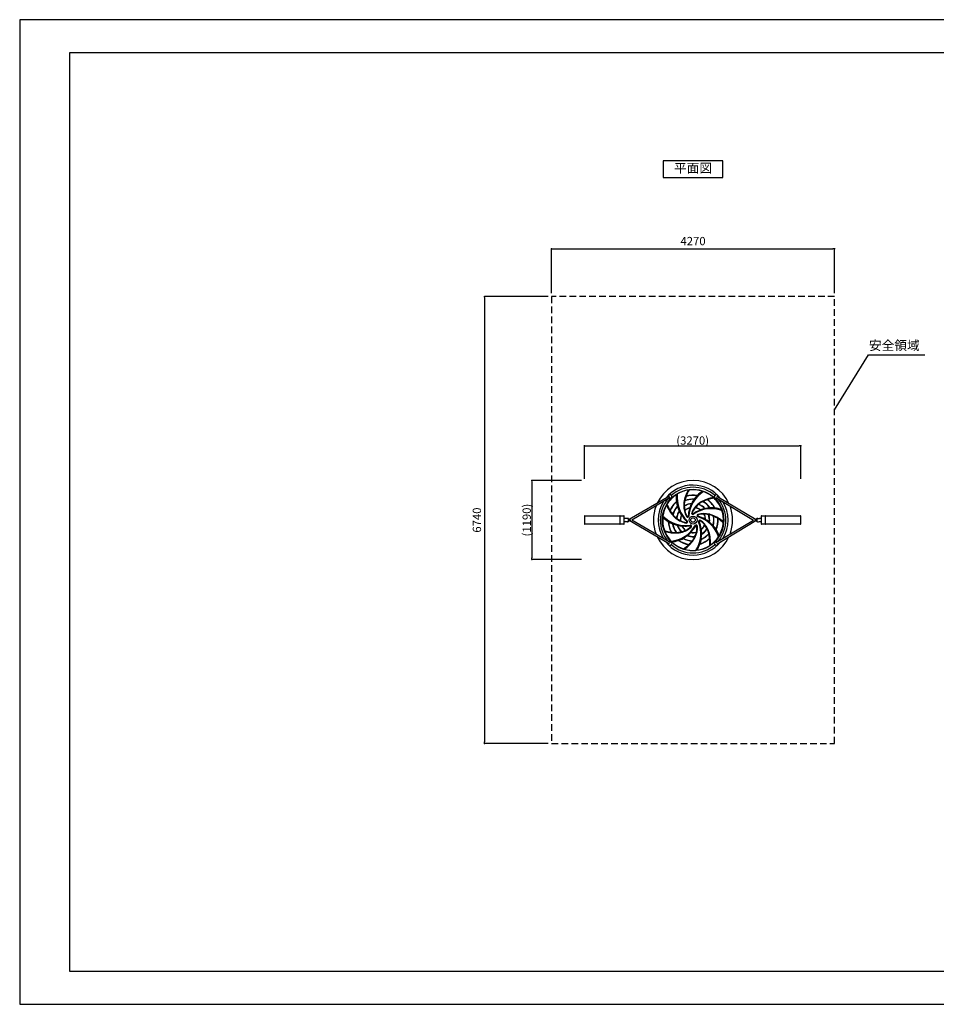
# Model space of a CAD drawing. Extents: x 0 to 21000, y 0 to 14850.
# Drawn here: x 0 to 13825, y 0 to 14850 of the extents above; entities that cross this region are included whole.
import ezdxf
from ezdxf.enums import TextEntityAlignment as Align

# ---------------------------------------------------------------- set-up
doc = ezdxf.new("R2010")
doc.units = 0
doc.header["$LTSCALE"] = 10
doc.header["$MEASUREMENT"] = 0
doc.linetypes.add('HIDDENX2', pattern=[0.75, 0.5, -0.25])
doc.layers.get('0').update_dxf_attribs({"linetype": 'CONTINUOUS'})
doc.layers.get('DEFPOINTS').update_dxf_attribs({"color": 252, "linetype": 'CONTINUOUS'})
for name, color, linetype in [('D-MTR-TXT', 7, 'CONTINUOUS'), ('D-STR', 1, 'CONTINUOUS'), ('D-STR-DIM', 7, 'CONTINUOUS'), ('D-STR-HTXT', 7, 'CONTINUOUS'), ('D-TTL', 30, 'CONTINUOUS'), ('D-TTL-TXT', 30, 'CONTINUOUS')]:
    doc.layers.add(name, color=color, linetype=linetype)
doc.styles.add('8pt', font='Yu Gothic UI.ttf', dxfattribs={"height": 2.8})
doc.styles.add('STYLE_0', font='Yu Gothic UI.ttf')
doc.dimstyles.new('S-50', dxfattribs={"dimscale": 50, "dimtxt": 2.5, "dimasz": 0.5, "dimexe": 0, "dimexo": 1, "dimgap": 1, "dimtad": 1, "dimdec": 1, "dimdsep": 46, "dimtxsty": 'STYLE_0', "dimblk": 'DOT', "dimcen": 0, "dimclrd": 256, "dimclre": 256, "dimclrt": 256, "dimadec": 0, "dimazin": 0, "dimtfac": 0.05, "dimtdec": 1, "dimtix": 1, "dimtmove": 1, "dimatfit": 3, "dimldrblk": 'NONE', "dimfxl": 1, "dimtolj": 1, "dimlwd": -1, "dimlwe": -1, "dimarcsym": 0})
doc.dimstyles.new('S-50-(xxx)', dxfattribs={"dimscale": 50, "dimtxt": 2.5, "dimasz": 0.5, "dimexe": 0, "dimexo": 1, "dimgap": 0, "dimtad": 1, "dimdec": 1, "dimrnd": 10, "dimdsep": 46, "dimtxsty": 'STYLE_0', "dimblk": 'DOT', "dimcen": 0, "dimclrd": 256, "dimclre": 256, "dimclrt": 256, "dimadec": 0, "dimazin": 0, "dimtfac": 0.05, "dimtdec": 1, "dimtix": 1, "dimtmove": 1, "dimatfit": 3, "dimldrblk": 'NONE', "dimfxl": 1, "dimtolj": 1, "dimlwd": -1, "dimlwe": -1, "dimarcsym": 0})

# ---------------------------------------------------------------- blocks, each defined once
blk = doc.blocks.new('_DOT')
at = {"color": 0, "linetype": 'ByBlock'}
blk.add_line((-0.5, 0), (-1, 0), dxfattribs=at)
at = {"color": 0, "linetype": 'ByBlock', "const_width": 0.5}
blk.add_lwpolyline([(-0.25, 0, 1), (0.25, 0, 1)], format="xyb", close=True, dxfattribs=at)
blk = doc.blocks.new('*D39')
at = {"layer": 'D-STR-DIM', "transparency": 16777216}
for p, q in [((8517, 7926), (8517, 8425)), ((8542, 8425), (11757, 8425)), ((11782, 7926), (11782, 8425))]:
    blk.add_line(p, q, dxfattribs=at)
at = {"layer": 'DEFPOINTS', "color": 0, "transparency": 16777216}
for p in [(11782, 8425), (8517, 7876), (11782, 7876)]:
    blk.add_point(p, dxfattribs=at)
at = {"layer": 'D-STR-DIM', "transparency": 16777216, "xscale": 25, "yscale": 25, "zscale": 25, "rotation": 180}
blk.add_blockref('_DOT', (8517, 8425), dxfattribs=at)
at = {"layer": 'D-STR-DIM', "transparency": 16777216, "xscale": 25, "yscale": 25, "zscale": 25}
blk.add_blockref('_DOT', (11782, 8425), dxfattribs=at)
at = {"layer": 'D-STR-DIM', "transparency": 16777216, "insert": (10150, 8503), "char_height": 125, "attachment_point": 5, "style": 'STYLE_0'}
blk.add_mtext('\\A1;(3270)', dxfattribs=at)
blk = doc.blocks.new('_None')
blk = doc.blocks.new('*D32')
at = {"layer": 'D-STR-DIM', "transparency": 16777216}
for p, q in [((8471, 7900), (7725, 7900)), ((7725, 7875), (7725, 6732)), ((8471, 6707), (7725, 6707))]:
    blk.add_line(p, q, dxfattribs=at)
at = {"layer": 'DEFPOINTS', "color": 0, "transparency": 16777216}
for p in [(8521, 7900), (7725, 6707), (8521, 6707)]:
    blk.add_point(p, dxfattribs=at)
at = {"layer": 'D-STR-DIM', "transparency": 16777216, "xscale": 25, "yscale": 25, "zscale": 25}
for p, rotation in [((7725, 7900), 90), ((7725, 6707), 270)]:
    blk.add_blockref('_DOT', p, dxfattribs=dict(at, rotation=rotation))
at = {"layer": 'D-STR-DIM', "transparency": 16777216, "insert": (7647, 7303), "char_height": 125, "attachment_point": 5, "rotation": 90, "style": 'STYLE_0'}
blk.add_mtext('\\A1;(1190)', dxfattribs=at)
blk = doc.blocks.new('*D35')
at = {"layer": 'D-STR-DIM', "transparency": 16777216}
for p, q in [((8021, 10723), (8021, 11396)), ((8046, 11396), (12266, 11396)), ((12291, 10723), (12291, 11396))]:
    blk.add_line(p, q, dxfattribs=at)
at = {"layer": 'DEFPOINTS', "color": 0, "transparency": 16777216}
for p in [(12291, 11396), (8021, 10673), (12291, 10673)]:
    blk.add_point(p, dxfattribs=at)
at = {"layer": 'D-STR-DIM', "transparency": 16777216, "xscale": 25, "yscale": 25, "zscale": 25, "rotation": 180}
blk.add_blockref('_DOT', (8021, 11396), dxfattribs=at)
at = {"layer": 'D-STR-DIM', "transparency": 16777216, "xscale": 25, "yscale": 25, "zscale": 25}
blk.add_blockref('_DOT', (12291, 11396), dxfattribs=at)
at = {"layer": 'D-STR-DIM', "transparency": 16777216, "insert": (10156, 11511), "char_height": 125, "attachment_point": 5, "style": 'STYLE_0'}
blk.add_mtext('\\A1;4270', dxfattribs=at)
blk = doc.blocks.new('*D40')
at = {"layer": 'D-STR-DIM', "transparency": 16777216}
for p, q in [((7971, 10673), (7010, 10673)), ((7010, 10648), (7010, 3958)), ((7971, 3933), (7010, 3933))]:
    blk.add_line(p, q, dxfattribs=at)
at = {"layer": 'DEFPOINTS', "color": 0, "transparency": 16777216}
for p in [(8021, 10673), (7010, 3933), (8021, 3933)]:
    blk.add_point(p, dxfattribs=at)
at = {"layer": 'D-STR-DIM', "transparency": 16777216, "xscale": 25, "yscale": 25, "zscale": 25}
for p, rotation in [((7010, 10673), 90), ((7010, 3933), 270)]:
    blk.add_blockref('_DOT', p, dxfattribs=dict(at, rotation=rotation))
at = {"layer": 'D-STR-DIM', "transparency": 16777216, "insert": (6896, 7303), "char_height": 125, "attachment_point": 5, "rotation": 90, "style": 'STYLE_0'}
blk.add_mtext('\\A1;6740', dxfattribs=at)

msp = doc.modelspace()

# ---------------------------------------------------------------- linework, layer by layer
at = {"linetype": 'Continuous'}
msp.add_lwpolyline([(9706.07, 12469.33), (10606.07, 12469.33), (10606.07, 12719.33), (9706.07, 12719.33)], close=True, dxfattribs=at)
at = {"linetype": 'HIDDENX2', "ltscale": 20}
msp.add_lwpolyline([(8021.07, 3933.44), (12291.07, 3933.44), (12291.07, 10673.44), (8021.07, 10673.44)], close=True, dxfattribs=at)
at = {"layer": 'D-STR'}
for p, q in [((9799.43, 7664.63), (9194.49, 7310.73)), ((9812.25, 7642.7), (9232.32, 7303.43)), ((10499.79, 7642.76), (11067.79, 7303.43)), ((10512.81, 7664.57), (11105.49, 7310.5)), ((9945.95, 7446.45), (9945.97, 7446.42)), ((10032.07, 7440.16), (10032.04, 7440.25)), ((10136.88, 7556.88), (10136.86, 7556.85)), ((10185.65, 7485.63), (10185.71, 7485.71)), ((10342.26, 7476.47), (10342.22, 7476.46)), ((8517.35, 7360.84), (8517.35, 7246.03)), ((8523.66, 7366.93), (9110.53, 7366.93)), ((9049.42, 7360.84), (9049.42, 7246.03)), ((9117.27, 7246.28), (9117.27, 7360.58)), ((9140.07, 7326.45), (9117.27, 7326.45)), ((9117.27, 7280.42), (9140.07, 7280.42)), ((9154.66, 7328.83), (9140.07, 7326.45)), ((9154.66, 7278.03), (9140.07, 7280.42)), ((9168.5, 7328.83), (9154.66, 7328.83)), ((9168.5, 7278.03), (9154.66, 7278.03)), ((9799.43, 6942.24), (9194.21, 7296.3)), ((9207.17, 7308.99), (9195.14, 7308.99)), ((9195.14, 7297.88), (9207.17, 7297.88)), ((9812.25, 6964.17), (9232.32, 7303.43)), ((9971.86, 7291.73), (9971.77, 7291.77)), ((10316.96, 7393.91), (10317.06, 7393.91)), ((10499.79, 6964.11), (11067.79, 7303.43)), ((10512.81, 6942.3), (11105.22, 7296.21)), ((11104.58, 7308.99), (11092.55, 7308.99)), ((11092.55, 7297.88), (11104.58, 7297.88)), ((11131.22, 7328.83), (11145.07, 7328.83)), ((11131.22, 7278.03), (11145.07, 7278.03)), ((11145.07, 7328.83), (11159.66, 7326.45)), ((11145.07, 7278.03), (11159.66, 7280.42)), ((11182.45, 7326.45), (11159.66, 7326.45)), ((11159.66, 7280.42), (11182.45, 7280.42)), ((11182.45, 7360.58), (11182.45, 7246.28)), ((11189.19, 7366.93), (11776.06, 7366.93)), ((11250.31, 7246.03), (11250.31, 7360.84)), ((11782.38, 7246.03), (11782.38, 7360.84)), ((9110.53, 7239.93), (8523.66, 7239.93)), ((9913.25, 7228.32), (9913.28, 7228.32)), ((10050.37, 7152.12), (10050.28, 7152.07)), ((10327.12, 7234.06), (10327.18, 7233.98)), ((10407.44, 7265.75), (10407.41, 7265.77)), ((11776.06, 7239.93), (11189.19, 7239.93)), ((10063.4, 7066.76), (10063.42, 7066.78)), ((10208.48, 7126.45), (10208.46, 7126.35)), ((10283.33, 7083.42), (10283.33, 7083.45))]:
    msp.add_line(p, q, dxfattribs=at)
for radius in [463.76, 59.82, 34]:
    msp.add_circle((10156.07, 7303.44), radius, dxfattribs=at)
for centre, radius, start, end in [((10156.07, 7303.44), 596.8, 24.839671, 154.826432), ((10156.07, 7303.44), 527.24, 38.37639, 141.441548), ((10156.07, 7303.44), 495.3, 48.489705, 131.510295), ((10156.07, 7303.44), 458.79, 99.083032, 121.142322), ((10530.79, 7496.75), 517.1, 149.850225, 171.998498), ((10528.04, 7492.48), 506.45, 148.471295, 159.945594), ((10568.79, 7327.49), 478.96, 121.9775, 175.672463), ((10156.07, 7303.44), 457.79, 71.671347, 97.495539), ((10531.97, 7358.67), 444.62, 121.442967, 134.595221), ((10156.07, 7303.44), 458.79, 47.654461, 69.71375), ((10156.07, 7303.44), 527.24, 148.11428, 211.885866), ((10156.07, 7303.44), 495.3, 139.980428, 220.019645), ((10156.07, 7303.44), 457.79, 123.099918, 148.92411), ((9889.24, 7697.88), 123.79, 196.361008, 202.597677), ((9805.91, 7653.59), 30.16, 235.024158, 71.620194), ((9751.64, 7542.07), 153.7, 69.91111, 73.018097), ((9700.31, 7402.11), 302.78, 67.966062, 69.887017), ((10156.07, 7303.44), 377.26, 131.702947, 157.394865), ((10156.07, 7303.44), 372.79, 132.268253, 157.849312), ((9823.43, 7706.32), 25.4, 247.966062, 251.620194), ((10347.25, 7631.76), 444.62, 172.871538, 186.023793), ((10348.36, 7631.07), 446.05, 186.664499, 195.488536), ((10394.59, 7641.11), 478.96, 173.406071, 227.101034), ((10529.13, 7493.66), 509.08, 169.751398, 171.364163), ((10045.37, 7581.12), 17.47, 168.873565, 169.737969), ((10048.98, 7580.4), 21.15, 166.798647, 168.826558), ((10038.21, 7582.96), 10.08, 155.312715, 167.019608), ((10036.67, 7583.7), 8.38, 121.223139, 155.518332), ((10528.08, 7492.43), 506.29, 160.54933, 168.402382), ((10156.07, 7303.44), 316.09, 87.295794, 113.085806), ((10036.14, 7584.47), 7.44, 114.945204, 120.802124), ((10037.98, 7580.5), 11.82, 113.089768, 114.907077), ((10156.07, 7303.44), 313, 89.881883, 113.084824), ((10156.07, 7303.44), 372.79, 80.839681, 106.420741), ((10156.07, 7303.44), 377.26, 80.274375, 105.966294), ((10533.54, 7357.35), 444.02, 146.653727, 151.017786), ((10156.65, 7601.61), 14.83, 83.068972, 89.753865), ((10157.56, 7608.38), 8, 48.345258, 83.653905), ((10144.04, 7613.64), 22.24, 326.692558, 328.58875), ((10157.72, 7608.68), 7.67, 2.879791, 47.770986), ((10133.06, 7620.31), 35.08, 328.636061, 331.154211), ((10120.26, 7627.48), 49.76, 331.035485, 332.416392), ((10156.48, 7608.6), 8.91, 332.168624, 2.97204), ((10532.12, 7357.38), 446.05, 135.235928, 144.059965), ((10449.94, 7285.13), 338.16, 120.59121, 126.369219), ((10540.84, 7131), 517.1, 98.421654, 120.569926), ((10537.4, 7130.37), 509.08, 118.322827, 119.935592), ((10304.16, 7563.12), 17.47, 117.444994, 118.309397), ((10305.84, 7559.85), 21.15, 115.370076, 117.397987), ((10301.13, 7569.87), 10.08, 103.884144, 115.591037), ((10300.75, 7571.53), 8.38, 69.794568, 104.089761), ((10301.02, 7572.42), 7.44, 63.516633, 69.373552), ((10299.06, 7568.51), 11.82, 61.661197, 63.478506), ((10156.07, 7303.44), 313, 38.453312, 61.656253), ((10535.78, 7130.42), 506.29, 109.120759, 116.973811), ((10156.07, 7303.44), 316.09, 35.867223, 61.657234), ((10156.07, 7303.44), 372.79, 29.41111, 54.99217), ((10535.79, 7130.48), 506.45, 97.042724, 108.517023), ((10156.07, 7303.44), 377.26, 28.845804, 54.537722), ((10156.07, 7303.44), 457.79, 20.242775, 46.066968), ((10506.23, 7653.59), 30.16, 108.379806, 304.450085), ((10488.71, 7706.32), 25.4, 288.379806, 292.033938), ((10611.83, 7402.11), 302.78, 110.112983, 112.033938), ((10560.5, 7542.07), 153.7, 106.981903, 110.08889), ((10156.07, 7303.44), 495.3, 320.113449, 39.886473), ((10422.9, 7697.88), 123.79, 337.280794, 343.638992), ((10156.07, 7303.44), 527.24, 328.375328, 31.62452), ((10156.07, 7303.44), 596.8, 158.92244, 201.077757), ((10156.07, 7303.44), 458.79, 150.511604, 172.570893), ((10238.56, 7716.93), 517.1, 201.278796, 223.427069), ((10240.2, 7712.12), 506.45, 199.899866, 211.374166), ((10240.25, 7712.12), 506.29, 211.977901, 219.830953), ((10156.07, 7303.44), 316.09, 138.724366, 164.514377), ((10156.07, 7303.44), 313, 141.310455, 164.513396), ((10156.07, 7303.44), 251, 147.217753, 170.417999), ((10156.07, 7303.44), 246.45, 147.644275, 173.851575), ((9923.31, 7489.8), 14.83, 134.497543, 141.182436), ((9918.58, 7494.73), 8, 99.77383, 135.082476), ((9918.45, 7495.04), 7.67, 54.308362, 99.199558), ((9917.74, 7494.02), 8.91, 23.597195, 54.400611), ((9880.4, 7477.47), 49.76, 22.464056, 23.844963), ((9893.98, 7483.01), 35.08, 20.064632, 22.582782), ((9906.04, 7487.44), 22.24, 18.121129, 20.017322), ((10349.27, 7632.17), 444.02, 198.082298, 202.446357), ((10349.46, 7632.23), 444.22, 202.444174, 204.665707), ((9936.15, 7445.07), 10.59, 327.22075, 330.147966), ((9938.19, 7443.94), 8.25, 329.920488, 358.53833), ((9908.52, 7429.74), 40.99, 24.056166, 24.665737), ((9942.45, 7444.9), 3.83, 22.243155, 23.923825), ((9940.9, 7444.31), 5.49, 14.260689, 21.746993), ((9939.12, 7443.88), 7.32, 358.814963, 14.147401), ((10444.27, 7678.96), 552.95, 206.142057, 212.91713), ((10349.28, 7517.88), 333.86, 179.134424, 208.891832), ((10331.41, 7522.64), 315.95, 177.797819, 179.948635), ((10353.61, 7521.78), 338.16, 172.019781, 177.797791), ((10092.11, 7528.86), 69.89, 179.113351, 181.890222), ((10069.55, 7529.11), 47.33, 178.285665, 178.98912), ((10352.3, 7520.58), 330.21, 177.1043, 178.274593), ((10027.03, 7527.74), 4.92, 193.947981, 210.770764), ((10351.5, 7520.63), 329.41, 171.362788, 177.10603), ((10029.15, 7528.91), 7.34, 210.111979, 264.196564), ((10156.07, 7303.44), 246.45, 96.215703, 122.423004), ((10352.63, 7521.89), 328.86, 181.815845, 192.803763), ((10029.27, 7529.97), 8.4, 264.101707, 283.720941), ((10027.88, 7535.85), 14.45, 283.552306, 287.167094), ((10039.76, 7442.18), 7.96, 130.483712, 193.966779), ((10156.07, 7303.44), 191.31, 105.478554, 130.453213), ((10351.48, 7520.55), 329.37, 194.127228, 208.88711), ((10027.07, 7539.52), 18.2, 286.191442, 287.697941), ((10030.53, 7528.66), 6.81, 287.741769, 291.504923), ((10028.62, 7533.58), 12.08, 291.386592, 297.226386), ((10029.14, 7532.53), 10.91, 297.317798, 298.975834), ((10156.07, 7303.44), 251, 95.789182, 118.989428), ((10156.07, 7303.44), 189, 109.866586, 129.8935), ((10628.18, 7311.97), 548.98, 163.111605, 174.425503), ((10105.35, 7443.75), 39.8, 108.298213, 109.837607), ((10095.4, 7474.06), 7.9, 346.900605, 108.828464), ((10091.62, 7474.86), 11.76, 343.134751, 347.287715), ((10629.36, 7312.25), 552.95, 154.713486, 161.488558), ((10129.69, 7563.69), 10.59, 275.792178, 278.719394), ((10130.07, 7561.38), 8.25, 278.491917, 307.109758), ((10130.61, 7560.62), 7.32, 307.386391, 322.718829), ((10444.19, 7286.08), 333.86, 127.705852, 157.463261), ((10132.06, 7559.5), 5.49, 322.832117, 330.318422), ((10133.48, 7558.65), 3.83, 330.814584, 332.495254), ((10100.47, 7575.73), 40.99, 332.627594, 333.237166), ((10533.71, 7357.24), 444.22, 151.015603, 153.237136), ((10447.65, 7286.03), 329.37, 142.698656, 157.458539), ((10457.1, 6939.64), 548.98, 111.683034, 122.996931), ((10432.2, 6995.76), 478.96, 70.548928, 124.243892), ((10192.03, 7480.87), 7.96, 79.05514, 142.538207), ((10449.42, 7285.97), 328.86, 130.387273, 141.375192), ((10156.07, 7303.44), 191.31, 54.049983, 79.024642), ((10156.07, 7303.44), 189, 58.438014, 78.464929), ((10156.07, 7303.44), 246.45, 44.787132, 70.994432), ((10436.77, 7303.02), 315.95, 126.369248, 128.520064), ((10253.08, 7543.2), 7.19, 146.462834, 213.042429), ((10254.12, 7543.81), 8.4, 212.673136, 232.29237), ((10292.44, 7493.99), 69.89, 127.684779, 130.46165), ((10257.86, 7548.57), 14.45, 232.123735, 235.738523), ((10278.56, 7511.78), 47.33, 126.857094, 127.560548), ((10260.22, 7551.49), 18.2, 234.76287, 236.26937), ((10253.89, 7542.02), 6.81, 236.313198, 240.076352), ((10448.19, 7285.41), 330.21, 125.675728, 126.846022), ((10256.54, 7546.58), 12.08, 239.958021, 245.797814), ((10256.04, 7545.51), 10.91, 245.889226, 247.547263), ((10156.07, 7303.44), 251, 44.360611, 67.560856), ((10249.91, 7460.71), 11.76, 291.70618, 295.859144), ((10234.15, 7430.58), 39.8, 56.869641, 58.409036), ((10251.65, 7457.25), 7.9, 295.472034, 57.399893), ((10447.73, 7286.06), 329.41, 119.934216, 125.677458), ((10458.05, 6938.9), 552.95, 103.284914, 110.059987), ((10343.09, 7486.33), 10.59, 224.363607, 227.290823), ((10341.53, 7484.59), 8.25, 227.063345, 255.681187), ((10341.27, 7483.7), 7.32, 255.95782, 271.290258), ((10341.3, 7481.87), 5.49, 271.403546, 278.88985), ((10341.52, 7480.22), 3.83, 279.386013, 281.066682), ((10334.29, 7516.68), 40.99, 281.199023, 281.808594), ((10433.59, 7041.74), 444.22, 99.587032, 101.808564), ((10433.57, 7041.93), 444.02, 95.225155, 99.589215), ((10391.1, 7506.25), 22.24, 275.263986, 277.160179), ((10389.47, 7518.99), 35.08, 277.207489, 279.725639), ((10387.09, 7533.47), 49.76, 279.606913, 280.98782), ((10394.91, 7493.38), 8.91, 280.740052, 311.543468), ((10395.75, 7492.46), 7.67, 311.451219, 356.342415), ((10389.56, 7488.89), 14.83, 31.640401, 38.325293), ((10395.41, 7492.4), 8, 356.916687, 32.225334), ((10432.7, 7043.06), 446.05, 83.807356, 92.631393), ((10433.62, 7043.99), 444.62, 70.014395, 83.16665), ((10156.07, 7303.44), 458.79, 356.22589, 18.285179), ((10156.07, 7303.44), 596.8, 339.273933, 20.725864), ((9055.84, 7360.5), 6.44, 90.69045, 176.971271), ((9111.1, 7360.78), 6.18, 358.159232, 95.298653), ((9168.5, 7303.49), 25.35, 65.911128, 89.999282), ((9168.5, 7303.38), 25.35, 270.000942, 294.088649), ((9196.87, 7303.43), 20.91, 159.863204, 201.951931), ((9191.28, 7305.66), 14.89, 151.486853, 160.504964), ((9189.77, 7300.52), 13.24, 201.765791, 214.98801), ((9188.05, 7307.39), 11.23, 135.073001, 151.359848), ((9175.57, 7319.5), 7.85, 48.561317, 65.320698), ((9175.73, 7287.09), 7.52, 294.488647, 304.876847), ((9186.8, 7298.41), 9.6, 214.825746, 235.082845), ((9174.18, 7289.14), 10.09, 305.402774, 317.783236), ((9186.11, 7309.3), 8.51, 0.710512, 134.980494), ((9173.12, 7316.64), 11.61, 37.13686, 48.836098), ((9185.7, 7296.77), 7.62, 234.777382, 288.533435), ((9170.21, 7292.65), 15.39, 318.032286, 330.857077), ((9169.11, 7313.5), 16.7, 14.804358, 37.433003), ((9163.38, 7296.62), 23.29, 330.512265, 337.062021), ((9157.5, 7299.09), 29.67, 337.09419, 340.422452), ((9185.31, 7297.62), 8.55, 289.17577, 320.597879), ((9182.65, 7299.95), 12.09, 320.087425, 333.249269), ((9179.21, 7301.63), 15.92, 333.417959, 344.233713), ((9195.01, 7297.13), 0.516, 152.137742, 157.595026), ((9194.77, 7297.22), 0.259, 157.516998, 161.312304), ((9195.28, 7296.99), 0.818, 144.432336, 152.195931), ((9195.61, 7310.12), 1.23, 215.577125, 243.429839), ((9195.59, 7296.77), 1.19, 127.150345, 144.628373), ((9195.62, 7296.75), 1.23, 120.103466, 127.678471), ((9195.46, 7297.02), 0.914, 110.563084, 119.84584), ((9195.36, 7309.62), 0.666, 243.629561, 254.121738), ((9195.33, 7297.35), 0.562, 107.217947, 110.460808), ((9195.24, 7297.62), 0.281, 104.253726, 106.529053), ((9207.17, 7303.43), 5.56, 270, 90), ((10156.07, 7303.44), 457.79, 174.528489, 200.352682), ((10018.58, 7657.62), 444.62, 224.300109, 237.452364), ((10040.79, 7700.45), 478.96, 224.834643, 278.529606), ((10156.07, 7303.44), 377.26, 183.131518, 208.823436), ((10019.81, 7658.05), 446.05, 238.093071, 246.917107), ((10156.07, 7303.44), 372.79, 183.696824, 209.277884), ((9862.51, 7384.83), 8.38, 172.651711, 206.946903), ((9861.57, 7384.9), 7.44, 166.373776, 172.230695), ((9865.82, 7383.86), 11.82, 164.518339, 166.335648), ((9864.04, 7385.57), 10.08, 206.741287, 218.44818), ((9872.76, 7392.39), 21.15, 218.227218, 220.25513), ((9869.94, 7390.02), 17.47, 220.302137, 221.16654), ((10239.95, 7713.71), 509.08, 221.179969, 222.792734), ((10108.52, 7594.01), 338.16, 223.448352, 229.226362), ((10108.11, 7591.65), 329.41, 222.791359, 228.534601), ((10094.02, 7577.19), 315.95, 229.226391, 231.377206), ((10108.65, 7592.24), 330.21, 228.532871, 229.703165), ((9925.69, 7376.5), 47.33, 229.714237, 230.417691), ((9939.95, 7393.98), 69.89, 230.541922, 233.318793), ((10108.88, 7588.2), 333.86, 230.562995, 260.320404), ((9900.74, 7344.66), 7.19, 249.319977, 315.899572), ((9899.91, 7345.54), 8.4, 315.530279, 335.149512), ((9894.43, 7348.12), 14.45, 334.980878, 338.595666), ((9891.06, 7349.78), 18.2, 337.620013, 339.126513), ((9901.71, 7345.71), 6.81, 339.170341, 342.933495), ((9896.67, 7347.28), 12.08, 342.815164, 348.654957), ((9897.82, 7347.04), 10.91, 348.746369, 350.404406), ((10107.83, 7593.31), 328.86, 233.244416, 244.232335), ((10156.07, 7303.44), 191.31, 156.907126, 181.881784), ((10156.07, 7303.44), 189, 161.295157, 181.322071), ((9975.08, 7299.01), 7.96, 181.912283, 245.39535), ((10108.16, 7591.58), 329.37, 245.555799, 260.315682), ((10014.74, 7351.26), 39.8, 159.726784, 161.266179), ((9984.84, 7362.39), 7.9, 38.329177, 160.257036), ((9981.86, 7359.93), 11.76, 34.563323, 38.716286), ((10443.76, 7677.86), 548.98, 214.540177, 225.854074), ((10055.82, 7277.12), 18.29, 260.320737, 45.846158), ((10054.43, 7276.76), 10, 260.311124, 45.854722), ((10072.99, 7365.41), 18.29, 208.892165, 354.417587), ((10071.84, 7366.27), 10, 208.882552, 354.426151), ((10152.72, 7407.03), 18.29, 157.463594, 302.989015), ((10152.68, 7408.46), 10, 157.453981, 302.997579), ((9794.66, 7102.7), 478.96, 327.691786, 21.386749), ((10234.98, 7370.64), 18.29, 106.035023, 251.560444), ((10236.07, 7371.57), 10, 106.025409, 251.569008), ((10087.68, 6895.72), 478.96, 19.120357, 72.81532), ((10322.14, 7067.35), 333.86, 76.277281, 106.034689), ((10059.33, 6841.26), 548.98, 60.254463, 71.56836), ((10324.26, 7064.62), 329.37, 91.270085, 106.029967), ((10257.81, 7283.65), 18.29, 54.606451, 200.131872), ((10259.22, 7283.37), 10, 54.596838, 200.140436), ((9734.42, 7090.91), 548.98, 8.825891, 20.139788), ((10074.22, 7023.04), 329.37, 39.841514, 54.601396), ((10075.03, 7026.4), 333.86, 24.84871, 54.606118), ((10317.21, 7385.96), 7.96, 27.626569, 91.109636), ((10156.07, 7303.44), 189, 7.009443, 27.036357), ((10156.07, 7303.44), 191.31, 2.621411, 27.59607), ((10325.31, 7063.2), 328.86, 78.958702, 89.94662), ((10337.54, 7328.13), 11.76, 240.277608, 244.430572), ((10335.92, 7324.62), 7.9, 244.043462, 5.971322), ((10304.15, 7321.66), 39.8, 5.44107, 6.980464), ((10059.35, 6840.05), 552.95, 51.856343, 58.631415), ((10156.07, 7303.44), 246.45, 353.358561, 19.565861), ((10405.14, 7376.65), 8.4, 161.244564, 180.863798), ((10411.19, 7376.7), 14.45, 180.695164, 184.309951), ((10414.95, 7376.67), 18.2, 183.334299, 184.840799), ((10403.59, 7375.71), 6.81, 184.884626, 188.64778), ((10408.81, 7376.48), 12.08, 188.529449, 194.369243), ((10407.67, 7376.21), 10.91, 194.460655, 196.118692), ((10404.13, 7377), 7.34, 107.254836, 161.339421), ((10156.07, 7303.44), 251, 352.932039, 16.132285), ((10330.76, 7083.71), 315.95, 74.940676, 77.091492), ((10403.47, 7379.33), 4.92, 91.090838, 107.913622), ((10390.08, 7315.63), 69.89, 76.256208, 79.033079), ((10395.34, 7337.57), 47.33, 75.428522, 76.131977), ((10324.11, 7063.81), 330.21, 74.247157, 75.41745), ((10324.99, 7062.27), 338.16, 69.162638, 74.940648), ((10324.34, 7064.58), 329.41, 68.505645, 74.248887), ((10258.51, 6897.4), 509.08, 66.894255, 68.50702), ((10261.16, 6895.1), 517.1, 46.993082, 69.141355), ((10451.43, 7349.57), 17.47, 66.016422, 66.880826), ((10449.92, 7346.21), 21.15, 63.941504, 65.969415), ((10454.82, 7356.14), 10.08, 52.455572, 64.162466), ((10156.07, 7303.44), 316.09, 344.438651, 10.228663), ((10455.88, 7357.48), 8.38, 18.365997, 52.661189), ((10156.07, 7303.44), 313, 347.024741, 10.227681), ((10456.75, 7357.82), 7.44, 12.088062, 17.944981), ((10452.47, 7356.91), 11.82, 10.232625, 12.049934), ((10257.55, 6898.7), 506.29, 57.692187, 65.545239), ((10156.07, 7303.44), 372.79, 337.982539, 3.563598), ((10156.07, 7303.44), 377.26, 337.417232, 3.109151), ((10257.6, 6898.72), 506.45, 45.614152, 57.088451), ((11092.55, 7303.43), 5.56, 90, 270), ((11104.48, 7309.25), 0.281, 284.253726, 286.529053), ((11104.36, 7297.25), 0.666, 63.629561, 74.121738), ((11104.39, 7309.52), 0.562, 287.217947, 290.460808), ((11104.27, 7309.85), 0.914, 290.563084, 299.84584), ((11104.11, 7296.75), 1.23, 35.577125, 63.429839), ((11104.1, 7310.12), 1.23, 300.103466, 307.678471), ((11104.14, 7310.1), 1.19, 307.150345, 324.628373), ((11104.44, 7309.88), 0.818, 324.432336, 332.195931), ((11113.62, 7297.57), 8.51, 180.710512, 314.980494), ((11104.71, 7309.74), 0.516, 332.137742, 337.595026), ((11120.51, 7305.24), 15.92, 153.417959, 164.233713), ((11104.95, 7309.64), 0.259, 337.516998, 341.312304), ((11117.08, 7306.92), 12.09, 140.087425, 153.249269), ((11114.41, 7309.25), 8.55, 109.17577, 140.597879), ((11114.02, 7310.1), 7.62, 54.777382, 108.533435), ((11142.22, 7307.78), 29.67, 157.09419, 160.422452), ((11130.61, 7293.37), 16.7, 194.804358, 217.433003), ((11136.34, 7310.25), 23.29, 150.512265, 157.062021), ((11129.51, 7314.21), 15.39, 138.032286, 150.857077), ((11126.6, 7290.23), 11.61, 217.13686, 228.836098), ((11125.54, 7317.73), 10.09, 125.402774, 137.783236), ((11112.92, 7308.46), 9.6, 34.825746, 55.082845), ((11124.15, 7287.37), 7.85, 228.561317, 245.320698), ((11111.68, 7299.48), 11.23, 315.073001, 331.359848), ((11124, 7319.78), 7.52, 114.488647, 124.876847), ((11109.95, 7306.34), 13.24, 21.765791, 34.98801), ((11131.22, 7303.49), 25.35, 90.000942, 114.088649), ((11131.22, 7303.38), 25.35, 245.911128, 269.999282), ((11108.45, 7301.21), 14.89, 331.486853, 340.504964), ((11102.85, 7303.44), 20.91, 339.863204, 21.951931), ((11189.03, 7360.35), 6.58, 88.556516, 177.985599), ((11244, 7360.62), 6.31, 1.970575, 90.367703), ((9055.73, 7246.25), 6.31, 181.970575, 270.367703), ((9110.69, 7246.52), 6.58, 268.556516, 357.985599), ((9889, 7624.02), 506.45, 251.328438, 262.802737), ((10156.07, 7303.44), 458.79, 201.940175, 223.999464), ((9884.22, 7625.74), 517.1, 252.707368, 274.855641), ((9773.79, 7460.84), 478.96, 276.263214, 329.958177), ((10156.07, 7303.44), 316.09, 190.152937, 215.942948), ((9858.44, 7237.03), 8, 151.202401, 186.511048), ((9865.24, 7237.65), 14.83, 185.926115, 192.611007), ((10156.07, 7303.44), 313, 192.739026, 215.941967), ((9858.12, 7237.12), 7.67, 105.736933, 150.628129), ((9858.47, 7235.93), 8.91, 75.025767, 105.829183), ((9848.12, 7196.42), 49.76, 73.892627, 75.273535), ((9852.26, 7210.49), 35.08, 71.493204, 74.011353), ((9856.32, 7222.68), 22.24, 69.549701, 71.445893), ((10019.51, 7659.44), 444.02, 249.510869, 253.874929), ((10019.58, 7659.63), 444.22, 253.872746, 256.094279), ((9902.98, 7188.64), 40.99, 75.484737, 76.094308), ((9912.28, 7224.62), 3.83, 73.671727, 75.352397), ((9911.77, 7223.04), 5.49, 65.68926, 73.175564), ((9911, 7221.38), 7.32, 50.243534, 65.575972), ((9910.38, 7220.69), 8.25, 21.349059, 49.966901), ((9908.22, 7219.8), 10.59, 18.649321, 21.576537), ((10156.07, 7303.44), 251, 198.646325, 221.84657), ((10156.07, 7303.44), 246.45, 199.072846, 225.280146), ((10042.16, 7762.9), 552.95, 257.570629, 264.345701), ((9960.97, 7128.71), 10.91, 40.174941, 41.832977), ((9960.06, 7127.97), 12.08, 34.243735, 40.083529), ((9964.5, 7129.53), 7.34, 312.969122, 7.053707), ((9964.43, 7130.92), 6.81, 30.598912, 34.362066), ((9954.61, 7125.13), 18.2, 29.048584, 30.555084), ((9958.01, 7126.74), 14.45, 26.409449, 30.024237), ((9963.44, 7129.41), 8.4, 6.95885, 26.578084), ((9904.01, 7444.09), 333.86, 281.991567, 311.748975), ((9899.36, 7446.45), 328.86, 284.672988, 295.660906), ((10156.07, 7303.44), 191.31, 208.335697, 233.310356), ((10003.22, 7206.32), 7.9, 89.757748, 211.685607), ((10030.56, 7222.76), 39.8, 211.155355, 212.69475), ((10156.07, 7303.44), 189, 212.723728, 232.750643), ((10003.29, 7202.45), 11.76, 85.991894, 90.144858), ((10042.7, 7761.81), 548.98, 265.968748, 277.282645), ((10046.69, 7159.17), 7.96, 233.340854, 296.823922), ((9900.92, 7445.63), 329.37, 296.984371, 311.744253), ((10114.14, 7208.65), 18.29, 311.749308, 97.27473), ((10113.56, 7207.34), 10, 311.739695, 97.283293), ((10136.7, 7123.38), 7.9, 141.18632, 263.114179), ((10139.76, 7121.02), 11.76, 137.420466, 141.573429), ((9727.01, 7500.59), 548.98, 317.39732, 328.711217), ((9888.95, 7194.06), 333.86, 333.420138, 3.177546), ((10204.03, 7211.56), 18.29, 3.17788, 148.703301), ((10204.7, 7210.28), 10, 3.168266, 148.711865), ((9885.81, 7192.61), 329.37, 348.412942, 3.172825), ((10288.52, 7176.95), 11.76, 188.849037, 193.002001), ((10284.76, 7176.03), 7.9, 192.614891, 314.54275), ((10156.07, 7303.44), 191.31, 311.19284, 336.167499), ((9733.48, 7090.14), 552.95, 0.427771, 7.202844), ((10156.07, 7303.44), 246.45, 301.929989, 328.137289), ((10156.07, 7303.44), 251, 301.503468, 324.703713), ((10262.65, 7199.02), 39.8, 314.012498, 315.551893), ((10156.07, 7303.44), 189, 315.580871, 335.607786), ((10321.06, 7228.9), 7.96, 336.197997, 39.681065), ((10073.77, 7021.33), 328.86, 27.530131, 38.518049), ((10369.83, 7152.1), 10.91, 143.032084, 144.69012), ((10370.76, 7151.38), 12.08, 137.100878, 142.940672), ((10366.9, 7154.98), 6.81, 133.456055, 137.219209), ((10374.73, 7146.7), 18.2, 131.905727, 133.412227), ((10372.41, 7149.66), 14.45, 129.266592, 132.88138), ((10368.6, 7154.36), 8.4, 109.815993, 129.435227), ((10368.25, 7155.36), 7.34, 55.826265, 109.91085), ((10369.65, 7157.33), 4.92, 39.662267, 56.48505), ((10311.5, 7128.08), 69.89, 24.827636, 27.604507), ((10331.94, 7137.65), 47.33, 23.999951, 24.703405), ((10073.49, 7022.65), 330.21, 22.818585, 23.988879), ((10074.24, 7022.96), 329.41, 17.077073, 22.820315), ((10093.2, 7029.86), 315.95, 23.512105, 25.662921), ((10072.84, 7021.01), 338.16, 17.734067, 23.512077), ((10413.34, 7271.39), 8.25, 175.634774, 204.252615), ((10415.67, 7271.25), 10.59, 172.935036, 175.862251), ((10412.47, 7271.04), 7.32, 204.529249, 219.861686), ((10411.06, 7269.87), 5.49, 219.974974, 227.461279), ((10409.91, 7268.67), 3.83, 227.957441, 229.638111), ((10433.91, 7297.05), 40.99, 229.770451, 230.380023), ((10124.5, 6923.3), 444.22, 48.15846, 50.379993), ((10124.64, 6923.43), 444.02, 43.796584, 48.160643), ((10461.18, 7246.14), 22.24, 223.835415, 225.731607), ((10470.12, 7255.36), 35.08, 225.778918, 228.297068), ((10479.96, 7266.24), 49.76, 228.178342, 229.559249), ((10453.49, 7235.13), 8.91, 229.311481, 260.114897), ((10453.29, 7233.91), 7.67, 260.022648, 304.913843), ((10453.04, 7234.13), 8, 305.488116, 340.796762), ((10124.98, 6924.82), 446.05, 32.378785, 41.202822), ((10446.64, 7236.52), 14.83, 340.211829, 346.896722), ((10126.28, 6924.68), 444.62, 18.585824, 31.738078), ((10156.07, 7303.44), 457.79, 328.814204, 354.638396), ((11188.62, 7246.09), 6.18, 178.159232, 275.298653), ((11243.88, 7246.37), 6.44, 270.69045, 356.971271), ((10156.07, 7303.44), 596.8, 205.173755, 335.160136), ((9805.91, 6953.28), 30.16, 288.379806, 124.97614), ((9889.03, 7624.06), 506.29, 263.406473, 271.259525), ((9793.44, 7416.77), 444.62, 275.728681, 288.880936), ((9912.23, 7126.65), 11.82, 215.946911, 217.76422), ((9908.77, 7123.98), 7.44, 217.802347, 223.659267), ((9909.4, 7124.67), 8.38, 224.080282, 258.375475), ((9909.78, 7126.33), 10.08, 258.169858, 269.876751), ((9909.89, 7137.4), 21.15, 269.65579, 271.683701), ((9909.98, 7133.72), 17.47, 271.730708, 272.595111), ((9887.6, 7624.82), 509.08, 272.608541, 274.221306), ((9900.83, 7445.63), 329.41, 274.21993, 279.963172), ((9899.24, 7447.43), 338.16, 274.876924, 280.654934), ((10156.07, 7303.44), 377.26, 234.56009, 260.252008), ((9793.86, 7418), 446.05, 289.521642, 298.345679), ((10156.07, 7303.44), 372.79, 235.125396, 260.706455), ((9900.71, 7446.43), 330.21, 279.961443, 281.131736), ((9903.35, 7425.61), 315.95, 280.654962, 282.805778), ((9955.31, 7168.87), 47.33, 281.142808, 281.846263), ((9950.53, 7190.92), 69.89, 281.970493, 284.747364), ((9966.1, 7127.72), 4.92, 296.805124, 313.627907), ((10156.07, 7303.44), 316.09, 241.581509, 267.37152), ((10022.15, 7029.14), 7.67, 157.165505, 202.056701), ((10022.42, 7029.34), 8, 202.630973, 237.939619), ((10023.3, 7028.67), 8.91, 126.454338, 157.257754), ((10047.74, 6995.95), 49.76, 125.321199, 126.702106), ((10026.17, 7035.04), 14.83, 237.354686, 244.039579), ((10039.32, 7007.96), 35.08, 122.921775, 125.439925), ((10156.07, 7303.44), 313, 244.167598, 267.370538), ((10032.32, 7018.73), 22.24, 120.978272, 122.874464), ((9792.59, 7418.64), 444.02, 300.939441, 305.3035), ((9734.59, 7291.85), 517.1, 304.135939, 326.284212), ((9792.49, 7418.81), 444.22, 305.301317, 307.52285), ((10088.02, 7033.98), 40.99, 126.913308, 127.52288), ((10065.69, 7063.7), 3.83, 125.100298, 126.780968), ((10066.61, 7062.31), 5.49, 117.117831, 124.604136), ((10067.43, 7060.67), 7.32, 101.672106, 117.004543), ((10067.58, 7059.75), 8.25, 72.777631, 101.395473), ((10066.93, 7057.51), 10.59, 70.077893, 73.005109), ((10156.07, 7303.44), 251, 250.074896, 273.275142), ((9725.83, 7500.85), 552.95, 308.9992, 315.774272), ((10156.07, 7303.44), 246.45, 250.501418, 276.708718), ((9738.9, 7294.57), 506.29, 314.835044, 322.688096), ((10156.07, 7303.44), 191.31, 259.764268, 284.738927), ((10140.89, 7155.01), 39.8, 262.583927, 264.123321), ((10156.07, 7303.44), 189, 264.1523, 284.179214), ((10142.25, 7002.57), 11.82, 267.375482, 269.192791), ((10142.19, 6998.19), 7.44, 269.230919, 275.087838), ((10142.04, 6999.12), 8.38, 275.508854, 309.804046), ((10140.98, 7000.45), 10.08, 309.59843, 321.305323), ((10132.39, 7007.44), 21.15, 321.084361, 323.112272), ((10135.33, 7005.22), 17.47, 323.15928, 324.023683), ((9737.42, 7293.91), 509.08, 324.037112, 325.649877), ((9885.76, 7192.54), 329.41, 325.648502, 331.391744), ((9883.36, 7192.42), 338.16, 326.305495, 332.083505), ((10171.03, 7041.96), 10.91, 91.603512, 93.261549), ((10171.05, 7040.78), 12.08, 85.672307, 91.5121), ((10171.46, 7046.04), 6.81, 82.027483, 85.790638), ((10169.86, 7034.76), 18.2, 80.477156, 81.983656), ((10170.73, 7038.42), 14.45, 77.838021, 81.452809), ((10172.03, 7044.32), 8.4, 58.387421, 78.006655), ((9885.06, 7192.94), 330.21, 331.390014, 332.560307), ((10172.6, 7045.23), 7.34, 4.397693, 58.482278), ((10136.11, 7062.57), 47.33, 332.57138, 333.274834), ((10115.89, 7072.58), 69.89, 333.399065, 336.175936), ((10175.01, 7045.36), 4.92, 348.233695, 5.056479), ((9902.99, 7182.02), 315.95, 332.083533, 334.234349), ((9884.2, 7191.9), 328.86, 336.101559, 347.089477), ((10200.66, 7127.97), 7.96, 284.769426, 348.252493), ((10156.07, 7303.44), 377.26, 285.988661, 311.680579), ((10156.07, 7303.44), 372.79, 286.553967, 312.135027), ((9840.67, 7091.68), 446.05, 340.950214, 349.77425), ((10288.11, 7028.32), 8.91, 177.88291, 208.686326), ((10328.93, 7027.02), 49.76, 176.74977, 178.130677), ((10314.29, 7027.93), 35.08, 174.350347, 176.868496), ((10301.51, 7029.17), 22.24, 172.406844, 174.303036), ((9839.38, 7091.08), 444.02, 352.368012, 356.732072), ((10156.07, 7303.44), 316.09, 293.01008, 318.800091), ((10287.03, 7027.71), 7.67, 208.594076, 253.485272), ((9839.18, 7091.11), 444.22, 356.729889, 358.951421), ((10324.31, 7082.23), 40.99, 178.34188, 178.951451), ((10287.16, 7083.3), 3.83, 176.52887, 178.20954), ((10288.81, 7083.15), 5.49, 168.546403, 176.032707), ((10290.6, 7082.77), 7.32, 153.100677, 168.433115), ((10291.42, 7082.31), 8.25, 124.206202, 152.824044), ((10287.04, 7028.05), 8, 254.059544, 289.368191), ((10292.76, 7080.41), 10.59, 121.506464, 124.43368), ((10284.92, 7034.54), 14.83, 288.783258, 295.46815), ((10156.07, 7303.44), 313, 295.596169, 318.79911), ((9902.49, 6970.18), 509.08, 15.465684, 17.078449), ((10382.68, 7105.04), 11.82, 318.804054, 320.621363), ((10386.06, 7102.27), 7.44, 320.65949, 326.51641), ((10385.25, 7102.73), 8.38, 326.937425, 1.232618), ((10376.3, 7101.28), 17.47, 14.587851, 15.452254), ((10372.73, 7100.37), 21.15, 12.512933, 14.540844), ((10383.54, 7102.73), 10.08, 1.027001, 12.733894), ((9902.9, 6971.75), 506.29, 6.263616, 14.116668), ((9902.34, 6966.68), 517.1, 355.564511, 17.712784), ((9902.96, 6971.72), 506.45, 354.185581, 5.65988), ((10156.07, 7303.44), 458.79, 304.797318, 326.856607), ((10506.23, 6953.28), 30.16, 55.549614, 251.620194), ((10156.07, 7303.44), 527.24, 218.558554, 321.623504), ((9889.24, 6908.99), 123.79, 157.402392, 163.638992), ((9751.64, 7064.8), 153.7, 286.981903, 290.08889), ((9700.31, 7204.76), 302.78, 290.112983, 292.033938), ((9823.43, 6900.55), 25.4, 108.379806, 112.033938), ((10156.07, 7303.44), 495.3, 228.489706, 311.510295), ((10156.07, 7303.44), 457.79, 225.957061, 251.781253), ((9738.91, 7294.51), 506.45, 302.757009, 314.231308), ((10156.07, 7303.44), 458.79, 253.368747, 275.428036), ((9841.37, 7090.58), 444.62, 327.157252, 340.309507), ((10156.07, 7303.44), 457.79, 277.385632, 303.209825), ((10488.71, 6900.55), 25.4, 67.966062, 71.620194), ((10611.83, 7204.76), 302.78, 247.966062, 249.887017), ((10560.5, 7064.8), 153.7, 249.91111, 253.018097), ((10422.9, 6908.99), 123.79, 16.361008, 22.719137)]:
    msp.add_arc(centre, radius, start, end, dxfattribs=at)
for centre, major_axis, start_param, end_param in [((8523.66, 7360.84), (-6.31, 0), -1.57079633, 0), ((11776.06, 7360.84), (6.31, 0), 0, 1.57079633), ((8523.66, 7246.03), (-6.31, 0), 0, 1.57079633), ((11776.06, 7246.03), (6.31, 0), -1.57079633, 0)]:
    msp.add_ellipse(centre, major_axis=major_axis, ratio=0.96592583, start_param=start_param, end_param=end_param, dxfattribs=at)
at = {"layer": 'D-STR-HTXT', "linetype": 'Continuous'}
msp.add_lwpolyline([(12291.07, 8967.37), (12801.84, 9795.46), (13649.79, 9795.46)], dxfattribs=at)
at = {"layer": 'D-TTL'}
msp.add_lwpolyline([(750, 500), (20500, 500), (20500, 14350), (750, 14350)], close=True, dxfattribs=at)
at = {"layer": 'DEFPOINTS', "linetype": 'Continuous'}
msp.add_lwpolyline([(0, 0), (21000, 0), (21000, 14850), (0, 14850)], close=True, dxfattribs=at)

# ---------------------------------------------------------------- texts
at = {"layer": 'D-MTR-TXT', "linetype": 'Continuous', "style": '8pt'}
msp.add_text('安全領域', height=140, dxfattribs=at).set_placement((12809.5, 9866.72))
at = {"layer": 'D-TTL-TXT', "linetype": 'Continuous', "style": '8pt'}
msp.add_text('平面図', height=140, dxfattribs=at).set_placement((10156.07, 12594.33), align=Align.MIDDLE)

# ---------------------------------------------------------------- dimensions: what is measured, and where the dimension line sits
at = {"layer": 'D-STR-DIM'}
dim = msp.add_linear_dim(base=(12291.07, 11396.02), p1=(8021.07, 10673.44), p2=(12291.07, 10673.44), dimstyle='S-50', dxfattribs=at)
dim.commit()
dim.dimension.update_dxf_attribs({"geometry": '*D35', "text_midpoint": (10156.07, 11510.65)})
dim = msp.add_linear_dim(base=(7010.2, 3933.44), p1=(8021.07, 10673.44), p2=(8021.07, 3933.44), angle=90, dimstyle='S-50', dxfattribs=at)
dim.commit()
dim.dimension.update_dxf_attribs({"geometry": '*D40', "text_midpoint": (6895.56, 7303.44)})
dim = msp.add_linear_dim(base=(11782.38, 8425.44), p1=(8517.35, 7876.43), p2=(11782.38, 7876.43), dimstyle='S-50-(xxx)', override={"dimpost": '(<>)'}, dxfattribs=at)
dim.commit()
dim.dimension.update_dxf_attribs({"geometry": '*D39', "text_midpoint": (10149.86, 8503.19)})
dim = msp.add_linear_dim(base=(7725.26, 6706.64), p1=(8520.82, 7900.24), p2=(8520.82, 6706.64), angle=90, dimstyle='S-50-(xxx)', override={"dimpost": '(<>)'}, dxfattribs=at)
dim.commit()
dim.dimension.update_dxf_attribs({"geometry": '*D32', "text_midpoint": (7647.16, 7303.44)})

doc.saveas('drawing.dxf')
